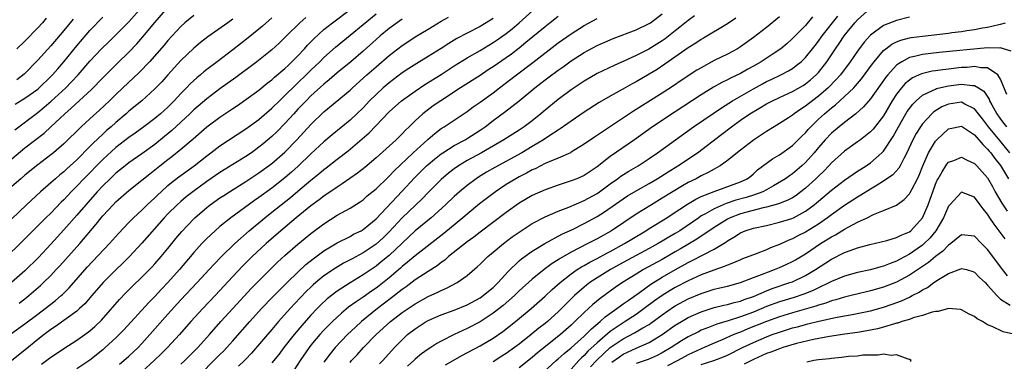
# Model space of a CAD drawing. Units: inches. Extents: x 2574000 to 2577000, y 1560000 to 1562112.
# Drawn here: x 2575028 to 2575180, y 1560101 to 1560153 of the extents above; entities that cross this region are included whole.
import ezdxf

# ---------------------------------------------------------------- set-up
doc = ezdxf.new("R2010")
doc.units = ezdxf.units.IN
doc.header["$MEASUREMENT"] = 0
doc.layers.add('LD25741560_2ft', color=253, linetype='Continuous')

msp = doc.modelspace()

# ---------------------------------------------------------------- linework, layer by layer
at = {"layer": 'LD25741560_2ft'}
for points, elevation in [([(2575027, 1560132.08), (2575029, 1560133.73), (2575031.97, 1560136.03), (2575033.02, 1560136.98), (2575035.17, 1560139), (2575036.16, 1560139.84), (2575039.27, 1560142.73), (2575041, 1560144.55), (2575042.22, 1560145.78), (2575043.24, 1560146.76), (2575045, 1560148.47), (2575046.24, 1560149.76), (2575047.17, 1560150.83), (2575049, 1560153.05), (2575051, 1560155.35)], 7594), ([(2575027.47, 1560136.53), (2575031, 1560139.18), (2575032.01, 1560139.99), (2575033.08, 1560140.92), (2575035.33, 1560143), (2575036.16, 1560143.84), (2575037.21, 1560145), (2575039, 1560147.09), (2575040.81, 1560149), (2575041.91, 1560150.09), (2575043, 1560151.13), (2575045, 1560153.17), (2575047, 1560155.42)], 7596), ([(2575028.14, 1560109.86), (2575029, 1560110.51), (2575029.63, 1560111), (2575031.43, 1560112.57), (2575031.9, 1560113), (2575033, 1560114.09), (2575033.85, 1560115), (2575034.4, 1560115.6), (2575037.45, 1560119), (2575040, 1560122), (2575040.77, 1560123), (2575041, 1560123.27), (2575042.58, 1560125), (2575043, 1560125.43), (2575045, 1560127.17), (2575047, 1560128.76), (2575048.23, 1560129.77), (2575049, 1560130.37), (2575049.77, 1560131), (2575051, 1560131.96), (2575051.6, 1560132.4), (2575053, 1560133.52), (2575054.88, 1560135.12), (2575057, 1560136.97), (2575059, 1560138.49), (2575060.51, 1560139.49), (2575061, 1560139.83), (2575061.71, 1560140.29), (2575063, 1560141.18), (2575065, 1560142.64), (2575066.29, 1560143.71), (2575067, 1560144.23), (2575067.39, 1560144.61), (2575069, 1560145.97), (2575069.52, 1560146.48), (2575070.08, 1560147), (2575071, 1560147.93), (2575072, 1560149), (2575072.47, 1560149.53), (2575073.45, 1560150.55), (2575075, 1560151.97), (2575076.3, 1560153), (2575079, 1560155.04)], 7584), ([(2575043.55, 1560100.45), (2575044.24, 1560101), (2575045, 1560101.66), (2575046.42, 1560103), (2575047, 1560103.61), (2575048.24, 1560105), (2575051, 1560108.17), (2575053, 1560110.37), (2575055.53, 1560113), (2575057.36, 1560115), (2575058.13, 1560115.87), (2575059.23, 1560117), (2575061.28, 1560119), (2575063.5, 1560121), (2575065.89, 1560123), (2575067, 1560123.87), (2575068.41, 1560125), (2575069.87, 1560126.13), (2575071, 1560127.06), (2575073, 1560128.77), (2575074.23, 1560129.77), (2575075, 1560130.44), (2575075.33, 1560130.67), (2575077, 1560131.99), (2575078.7, 1560133.3), (2575080.87, 1560135.13), (2575081.92, 1560136.08), (2575085, 1560139.28), (2575086.93, 1560141), (2575089, 1560142.49), (2575090.52, 1560143.48), (2575093, 1560145.02), (2575095, 1560146.35), (2575097, 1560147.6), (2575099, 1560148.74), (2575101, 1560149.94), (2575101.63, 1560150.37), (2575103, 1560151.37), (2575103.91, 1560152.09), (2575104.99, 1560153), (2575107.11, 1560154.89)], 7574), ([(2575083.52, 1560100.48), (2575084.03, 1560101), (2575085.82, 1560103), (2575087, 1560104.22), (2575087.85, 1560105), (2575089, 1560105.9), (2575090.7, 1560107), (2575091, 1560107.17), (2575093, 1560108.05), (2575095, 1560108.78), (2575097, 1560109.58), (2575099, 1560110.66), (2575099.48, 1560111), (2575100.3, 1560111.7), (2575101, 1560112.27), (2575101.76, 1560113), (2575103.29, 1560114.71), (2575105, 1560116.36), (2575105.34, 1560116.66), (2575107, 1560117.84), (2575108.96, 1560119.04), (2575111.55, 1560120.45), (2575113.19, 1560121.19), (2575115, 1560122.08), (2575117, 1560123.19), (2575118.11, 1560123.89), (2575121, 1560125.92), (2575121.66, 1560126.34), (2575123, 1560127.14), (2575125, 1560128.27), (2575126.23, 1560129), (2575127.92, 1560130.08), (2575129.4, 1560131), (2575132.4, 1560133), (2575136.16, 1560135.84), (2575137.62, 1560137), (2575139, 1560138), (2575140.46, 1560139), (2575141.83, 1560139.83), (2575143, 1560140.51), (2575143.93, 1560141), (2575145, 1560141.51), (2575147, 1560142.41), (2575148.64, 1560143.36), (2575149, 1560143.58), (2575149.78, 1560144.22), (2575150.65, 1560145), (2575151, 1560145.37), (2575152.27, 1560147), (2575153.6, 1560149), (2575154.19, 1560149.81), (2575154.97, 1560151), (2575156.62, 1560153), (2575157, 1560153.43), (2575159, 1560155.24)], 7556), ([(2575067, 1560153.74), (2575065.53, 1560152.47), (2575065, 1560152.03), (2575063.32, 1560150.68), (2575061, 1560148.86), (2575058.57, 1560147), (2575057, 1560145.82), (2575056.55, 1560145.45), (2575056.02, 1560145), (2575055.46, 1560144.54), (2575054.42, 1560143.58), (2575053.87, 1560143), (2575053, 1560142.11), (2575051.98, 1560141), (2575051, 1560140.03), (2575049.86, 1560139), (2575049, 1560138.27), (2575047.33, 1560137), (2575045.98, 1560136.02), (2575045, 1560135.35), (2575043, 1560133.81), (2575041, 1560131.98), (2575038.07, 1560129), (2575037, 1560127.85), (2575036.16, 1560127), (2575035, 1560125.75), (2575034.62, 1560125.38), (2575033, 1560123.72), (2575032.26, 1560123), (2575030.27, 1560121), (2575028.31, 1560119), (2575026.27, 1560117)], 7588), ([(2575072.19, 1560153.81), (2575071.3, 1560153), (2575069.26, 1560151), (2575069, 1560150.72), (2575068.12, 1560149.88), (2575067, 1560148.84), (2575064.67, 1560147), (2575061.43, 1560144.57), (2575059, 1560142.81), (2575057, 1560141.31), (2575055, 1560139.58), (2575054.4, 1560139), (2575051.6, 1560136.4), (2575050.51, 1560135.49), (2575049, 1560134.28), (2575047, 1560132.84), (2575045, 1560131.45), (2575044.42, 1560131), (2575043, 1560129.85), (2575042.11, 1560129), (2575041, 1560127.91), (2575040.15, 1560127), (2575038.38, 1560125), (2575037, 1560123.37), (2575035, 1560121.12), (2575033, 1560118.93), (2575031.11, 1560116.89), (2575029, 1560114.81), (2575026.99, 1560113.01)], 7586), ([(2575027, 1560105.2), (2575029, 1560106.65), (2575031, 1560108.17), (2575032.12, 1560109), (2575033, 1560109.69), (2575033.75, 1560110.25), (2575034.62, 1560111), (2575034.82, 1560111.18), (2575035.81, 1560112.19), (2575038.62, 1560115.38), (2575042.03, 1560119), (2575043.42, 1560120.58), (2575045, 1560122.26), (2575045.73, 1560123), (2575047, 1560124.15), (2575047.84, 1560125), (2575049, 1560126.08), (2575049.46, 1560126.54), (2575049.95, 1560127), (2575051, 1560127.94), (2575051.58, 1560128.42), (2575052.71, 1560129.29), (2575055.07, 1560131), (2575057, 1560132.54), (2575057.63, 1560133), (2575059, 1560134.05), (2575063, 1560136.65), (2575065, 1560138.11), (2575067, 1560139.84), (2575068.16, 1560141), (2575069, 1560141.8), (2575070.6, 1560143.4), (2575071, 1560143.77), (2575072.28, 1560145), (2575073, 1560145.71), (2575074.34, 1560147), (2575075, 1560147.67), (2575076.76, 1560149.24), (2575079, 1560151.07), (2575083, 1560154.39)], 7582), ([(2575055, 1560154.14), (2575053.62, 1560153), (2575053, 1560152.44), (2575051, 1560150.27), (2575050.43, 1560149.57), (2575048.17, 1560147), (2575046.62, 1560145.38), (2575045.6, 1560144.4), (2575045, 1560143.87), (2575043, 1560141.98), (2575042.01, 1560141), (2575040.47, 1560139.53), (2575039, 1560138.22), (2575037.68, 1560137), (2575035, 1560134.35), (2575033.43, 1560133), (2575033, 1560132.66), (2575031, 1560131.15), (2575029, 1560129.53), (2575028.38, 1560129), (2575027, 1560127.79)], 7592), ([(2575061, 1560153.55), (2575060.2, 1560153), (2575057.16, 1560150.84), (2575056.04, 1560149.96), (2575055, 1560149.07), (2575053, 1560147.17), (2575051.01, 1560144.99), (2575050.07, 1560143.93), (2575049, 1560142.81), (2575046.98, 1560141), (2575045, 1560139.37), (2575044.6, 1560139), (2575043, 1560137.66), (2575042.27, 1560137), (2575041.58, 1560136.42), (2575041, 1560135.88), (2575039.51, 1560134.49), (2575039, 1560133.94), (2575037, 1560131.92), (2575035.48, 1560130.52), (2575035, 1560130.06), (2575034.41, 1560129.59), (2575033.73, 1560129), (2575033, 1560128.34), (2575031.44, 1560127), (2575029.25, 1560125), (2575027, 1560122.82)], 7590), ([(2575087, 1560153.53), (2575085, 1560152.1), (2575083.64, 1560151), (2575083, 1560150.45), (2575081, 1560148.63), (2575079.11, 1560147), (2575077, 1560145.27), (2575075.8, 1560144.2), (2575075, 1560143.55), (2575073, 1560141.73), (2575072.26, 1560141), (2575071, 1560139.68), (2575070.37, 1560139), (2575069, 1560137.49), (2575067.77, 1560136.23), (2575067, 1560135.49), (2575065.65, 1560134.35), (2575065, 1560133.83), (2575063.84, 1560133), (2575063, 1560132.43), (2575059, 1560129.94), (2575057, 1560128.56), (2575054.84, 1560127), (2575053.81, 1560126.19), (2575053, 1560125.51), (2575052.42, 1560125), (2575051, 1560123.58), (2575050.45, 1560123), (2575047, 1560119.06), (2575045.08, 1560117), (2575044.04, 1560115.96), (2575043, 1560114.96), (2575041.05, 1560113), (2575039.31, 1560111), (2575038.25, 1560109.75), (2575037.43, 1560109), (2575037, 1560108.62), (2575033.74, 1560106.26), (2575033, 1560105.78), (2575031.97, 1560105), (2575031, 1560104.23), (2575029, 1560102.6), (2575027, 1560101.03)], 7580), ([(2575027.51, 1560140.49), (2575029, 1560141.37), (2575031, 1560142.79), (2575031.24, 1560143), (2575033, 1560144.71), (2575033.27, 1560145), (2575034.07, 1560145.93), (2575035, 1560147), (2575037, 1560149.47), (2575039, 1560151.82), (2575041, 1560153.88)], 7598), ([(2575032.3, 1560153.7), (2575031.71, 1560153), (2575031, 1560152.21), (2575029, 1560150.17), (2575027.78, 1560149)], 7602), ([(2575036.42, 1560153.58), (2575035, 1560151.83), (2575033, 1560149.46), (2575031, 1560147.22), (2575028.92, 1560145.08), (2575027.79, 1560144.21)], 7600), ([(2575031.56, 1560100.44), (2575033, 1560101.52), (2575033.9, 1560102.1), (2575035, 1560102.85), (2575037, 1560104.13), (2575038.24, 1560105), (2575039, 1560105.56), (2575039.77, 1560106.23), (2575040.79, 1560107.21), (2575043.58, 1560110.42), (2575044.55, 1560111.45), (2575045.56, 1560112.44), (2575047, 1560113.83), (2575048.57, 1560115.43), (2575049, 1560115.9), (2575049.95, 1560117), (2575051, 1560118.26), (2575052.23, 1560119.77), (2575053.15, 1560120.85), (2575055, 1560122.84), (2575055.17, 1560123), (2575057, 1560124.59), (2575057.52, 1560125), (2575059, 1560126.04), (2575059.58, 1560126.42), (2575060.47, 1560127), (2575063, 1560128.56), (2575065, 1560129.88), (2575067, 1560131.36), (2575069, 1560133.09), (2575070.85, 1560135), (2575073, 1560137.33), (2575075, 1560139.28), (2575079, 1560142.65), (2575079.36, 1560143), (2575081.6, 1560145), (2575083, 1560146.24), (2575085, 1560147.98), (2575087, 1560149.51), (2575087.91, 1560150.09), (2575089, 1560150.83), (2575091, 1560152.04), (2575093, 1560153.23), (2575094.13, 1560153.87)], 7578), ([(2575101, 1560153.67), (2575099.92, 1560153), (2575099, 1560152.45), (2575097, 1560151.42), (2575095.43, 1560150.57), (2575094.17, 1560149.83), (2575093, 1560149.06), (2575091, 1560147.81), (2575089.25, 1560146.75), (2575088.03, 1560145.97), (2575087, 1560145.27), (2575085, 1560143.76), (2575084.11, 1560143), (2575083, 1560141.98), (2575082.02, 1560141), (2575081, 1560139.92), (2575080.05, 1560139), (2575079, 1560138.02), (2575076.25, 1560135.75), (2575075, 1560134.69), (2575073, 1560132.85), (2575071.05, 1560130.95), (2575070, 1560130), (2575069, 1560129.12), (2575067, 1560127.56), (2575065, 1560126.09), (2575064.34, 1560125.66), (2575060.67, 1560123), (2575059, 1560121.63), (2575058.27, 1560121), (2575057, 1560119.79), (2575056.24, 1560119), (2575055, 1560117.64), (2575052.77, 1560115), (2575051, 1560113.03), (2575050.01, 1560111.99), (2575049, 1560110.89), (2575048.06, 1560109.94), (2575044.25, 1560105.75), (2575043.52, 1560105), (2575043, 1560104.5), (2575041.38, 1560103), (2575041, 1560102.67), (2575039, 1560101.07), (2575037, 1560099.72)], 7576), ([(2575111, 1560153.98), (2575109.79, 1560153), (2575109, 1560152.39), (2575106.05, 1560149.95), (2575105, 1560149.1), (2575103.81, 1560148.19), (2575103, 1560147.6), (2575101, 1560146.21), (2575100.25, 1560145.75), (2575099, 1560144.91), (2575095.98, 1560143), (2575092.94, 1560141), (2575091.8, 1560140.2), (2575090.64, 1560139.36), (2575090.19, 1560139), (2575089, 1560137.92), (2575088.07, 1560137), (2575087.52, 1560136.48), (2575087, 1560135.92), (2575086.07, 1560135), (2575083, 1560132.21), (2575081.27, 1560130.73), (2575080.15, 1560129.85), (2575077.81, 1560128.19), (2575077, 1560127.7), (2575075, 1560126.33), (2575074.26, 1560125.74), (2575073, 1560124.81), (2575070.73, 1560123), (2575068.35, 1560121), (2575066.1, 1560119), (2575063.98, 1560117), (2575062.48, 1560115.52), (2575061, 1560113.95), (2575058.28, 1560111), (2575056.38, 1560109), (2575054.55, 1560107), (2575052.79, 1560105), (2575050.94, 1560103), (2575049.98, 1560102.02), (2575048.92, 1560101), (2575047, 1560099.28)], 7572), ([(2575053, 1560100.43), (2575053.6, 1560101), (2575055.6, 1560103), (2575057.42, 1560105), (2575059.16, 1560107), (2575060.97, 1560109), (2575063.87, 1560112.13), (2575065.84, 1560114.16), (2575067.87, 1560116.13), (2575069, 1560117.18), (2575071, 1560118.93), (2575072.13, 1560119.87), (2575073, 1560120.56), (2575075, 1560122.07), (2575077, 1560123.37), (2575079, 1560124.47), (2575080.56, 1560125.44), (2575081, 1560125.75), (2575081.66, 1560126.34), (2575083, 1560127.44), (2575084.81, 1560129.19), (2575085, 1560129.37), (2575085.79, 1560130.21), (2575088.69, 1560133), (2575090.95, 1560135.05), (2575092.02, 1560135.98), (2575093, 1560136.71), (2575093.47, 1560137), (2575095, 1560138.03), (2575097, 1560139.35), (2575097.95, 1560140.05), (2575099, 1560140.77), (2575101, 1560142.24), (2575101.97, 1560143), (2575103.7, 1560144.3), (2575104.58, 1560145), (2575107.12, 1560146.88), (2575111, 1560149.89), (2575113, 1560151.32), (2575115, 1560152.56), (2575117, 1560153.67)], 7570), ([(2575056.11, 1560099), (2575058.07, 1560101), (2575059, 1560101.94), (2575059.54, 1560102.46), (2575060.07, 1560103), (2575061, 1560104.03), (2575063.58, 1560107), (2575065.42, 1560109), (2575067.16, 1560110.84), (2575069.32, 1560113), (2575071, 1560114.63), (2575072.23, 1560115.77), (2575073.33, 1560116.67), (2575075, 1560117.91), (2575077, 1560119.12), (2575079, 1560120.12), (2575079.56, 1560120.44), (2575080.72, 1560121), (2575081, 1560121.16), (2575081.9, 1560121.9), (2575083, 1560122.81), (2575087, 1560127.06), (2575088.89, 1560129.11), (2575089.88, 1560130.12), (2575090.77, 1560131), (2575091, 1560131.21), (2575091.98, 1560132.02), (2575093, 1560132.82), (2575093.27, 1560133), (2575095, 1560134.1), (2575096.69, 1560135), (2575097, 1560135.18), (2575099, 1560136.46), (2575099.78, 1560137), (2575101, 1560137.94), (2575102.77, 1560139.23), (2575105, 1560140.96), (2575107.4, 1560143), (2575108.31, 1560143.69), (2575109, 1560144.23), (2575110.04, 1560145), (2575110.61, 1560145.39), (2575111, 1560145.7), (2575111.77, 1560146.23), (2575113, 1560147.14), (2575115, 1560148.43), (2575117, 1560149.5), (2575119, 1560150.38), (2575119.44, 1560150.56), (2575123, 1560151.93), (2575125, 1560152.89), (2575125.17, 1560153), (2575127, 1560154.36)], 7568), ([(2575131.94, 1560154.06), (2575131, 1560153.37), (2575129.7, 1560152.3), (2575129, 1560151.77), (2575127.45, 1560150.55), (2575127, 1560150.24), (2575124.93, 1560148.93), (2575123, 1560147.94), (2575121.07, 1560147.07), (2575119.58, 1560146.42), (2575117, 1560145.18), (2575115, 1560144.02), (2575113, 1560142.66), (2575111, 1560141.17), (2575109, 1560139.56), (2575108.35, 1560139), (2575107, 1560137.93), (2575105.76, 1560137), (2575105, 1560136.49), (2575102.66, 1560135), (2575099.19, 1560133), (2575097, 1560131.8), (2575095.68, 1560131), (2575095, 1560130.52), (2575094.14, 1560129.86), (2575093, 1560128.88), (2575091, 1560126.87), (2575090.08, 1560125.92), (2575087, 1560122.96), (2575085, 1560120.82), (2575084.08, 1560119.92), (2575083, 1560118.93), (2575081, 1560117.6), (2575079.31, 1560116.69), (2575079, 1560116.5), (2575078.01, 1560115.99), (2575076.76, 1560115.24), (2575075, 1560114.03), (2575073.76, 1560113), (2575073.35, 1560112.65), (2575073, 1560112.32), (2575072.32, 1560111.68), (2575071.34, 1560110.66), (2575069.79, 1560109), (2575068.02, 1560107), (2575067, 1560105.8), (2575065.69, 1560104.31), (2575063.85, 1560102.15), (2575063, 1560101.23), (2575062.78, 1560101), (2575061.86, 1560100.14)], 7566), ([(2575138.29, 1560153.71), (2575137, 1560152.86), (2575133.36, 1560150.64), (2575133, 1560150.44), (2575132.15, 1560149.85), (2575131, 1560149.16), (2575127.92, 1560147), (2575127.39, 1560146.61), (2575126.19, 1560145.81), (2575125, 1560145.08), (2575123, 1560143.93), (2575122.39, 1560143.61), (2575121.28, 1560143), (2575119, 1560141.71), (2575117.28, 1560140.72), (2575115, 1560139.25), (2575113, 1560137.87), (2575111.32, 1560136.68), (2575111, 1560136.49), (2575109.57, 1560135.57), (2575108.73, 1560135), (2575107, 1560133.94), (2575105.43, 1560133), (2575101.26, 1560130.74), (2575099.99, 1560130.01), (2575098.75, 1560129.25), (2575098.38, 1560129), (2575097, 1560127.97), (2575095.83, 1560127), (2575095, 1560126.27), (2575093.68, 1560125), (2575091.45, 1560123), (2575089, 1560120.98), (2575087, 1560119.1), (2575085, 1560117.19), (2575083.81, 1560116.19), (2575083, 1560115.55), (2575081, 1560114.19), (2575079.01, 1560112.99), (2575077, 1560111.67), (2575076.14, 1560111), (2575075.51, 1560110.49), (2575074.48, 1560109.52), (2575073.97, 1560109), (2575073, 1560108), (2575071.58, 1560106.42), (2575070.4, 1560105), (2575068.83, 1560103), (2575068.05, 1560101.95), (2575067, 1560100.64)], 7564), ([(2575145, 1560153.9), (2575143, 1560152.28), (2575141, 1560150.74), (2575139, 1560149.29), (2575138.54, 1560149), (2575137, 1560148.17), (2575135, 1560147.17), (2575133, 1560146.09), (2575132.32, 1560145.68), (2575129.91, 1560144.09), (2575128.72, 1560143.28), (2575127, 1560142.15), (2575122.58, 1560139.42), (2575116.59, 1560135.41), (2575115, 1560134.29), (2575113, 1560133.07), (2575112.87, 1560133), (2575111, 1560132.18), (2575109.6, 1560131.6), (2575109, 1560131.32), (2575107.47, 1560130.53), (2575107, 1560130.34), (2575106.14, 1560129.86), (2575105, 1560129.29), (2575104.48, 1560129), (2575103, 1560128.09), (2575101.37, 1560127), (2575098.89, 1560125.11), (2575097, 1560123.56), (2575096.36, 1560123), (2575093.43, 1560120.57), (2575089, 1560117.15), (2575087.85, 1560116.15), (2575087, 1560115.48), (2575086.75, 1560115.25), (2575085, 1560113.75), (2575083.47, 1560112.53), (2575083, 1560112.17), (2575082.3, 1560111.7), (2575081, 1560110.78), (2575079.93, 1560110.07), (2575078.79, 1560109.21), (2575077.7, 1560108.3), (2575076.3, 1560107), (2575075, 1560105.69), (2575074.36, 1560105), (2575073, 1560103.38), (2575072.7, 1560103), (2575071.36, 1560101), (2575070.44, 1560099.56)], 7562), ([(2575150.11, 1560153.89), (2575149, 1560152.59), (2575147.42, 1560151), (2575147, 1560150.56), (2575146.17, 1560149.83), (2575145.2, 1560149), (2575143.89, 1560148.11), (2575142.21, 1560147), (2575141, 1560146.3), (2575140.15, 1560145.85), (2575139, 1560145.18), (2575137.51, 1560144.49), (2575137, 1560144.22), (2575136.17, 1560143.83), (2575134.89, 1560143.11), (2575133, 1560141.93), (2575129, 1560139.28), (2575125.51, 1560137), (2575122.73, 1560135), (2575119, 1560132.43), (2575117, 1560130.85), (2575115, 1560129.5), (2575113.86, 1560129), (2575113, 1560128.65), (2575111, 1560128.02), (2575109, 1560127.31), (2575107, 1560126.42), (2575105, 1560125.25), (2575103, 1560123.81), (2575099, 1560120.75), (2575098.02, 1560119.98), (2575097, 1560119.27), (2575094.15, 1560117), (2575093.55, 1560116.45), (2575093, 1560116.09), (2575092.39, 1560115.61), (2575091, 1560114.74), (2575089, 1560113.43), (2575087.63, 1560112.37), (2575087, 1560111.95), (2575085.36, 1560110.64), (2575083.23, 1560109), (2575080.79, 1560107), (2575079.85, 1560106.15), (2575078.63, 1560105), (2575076.73, 1560103), (2575075.94, 1560102.06), (2575075, 1560100.78)], 7560), ([(2575079, 1560100.71), (2575079.25, 1560101), (2575080.11, 1560101.89), (2575081.09, 1560103), (2575083.04, 1560105), (2575085.23, 1560107), (2575087, 1560108.39), (2575089, 1560109.76), (2575091, 1560110.86), (2575092.48, 1560111.52), (2575093, 1560111.79), (2575093.85, 1560112.15), (2575095.49, 1560113), (2575097, 1560114.09), (2575098.57, 1560115.43), (2575099, 1560115.84), (2575099.57, 1560116.43), (2575100.17, 1560117), (2575101, 1560117.67), (2575102.57, 1560119), (2575103.95, 1560120.05), (2575105, 1560120.79), (2575107, 1560122.08), (2575109, 1560123.13), (2575111, 1560124), (2575112.61, 1560124.61), (2575115, 1560125.62), (2575117, 1560126.74), (2575117.37, 1560127), (2575119, 1560128.23), (2575120.1, 1560129), (2575120.61, 1560129.39), (2575121.84, 1560130.16), (2575123.3, 1560131), (2575125, 1560132.12), (2575126.27, 1560133), (2575129.01, 1560134.99), (2575131.81, 1560137), (2575135, 1560139.15), (2575136.08, 1560139.92), (2575137.8, 1560141), (2575141, 1560142.84), (2575142.39, 1560143.61), (2575143, 1560143.94), (2575143.72, 1560144.28), (2575145.21, 1560145), (2575146.39, 1560145.61), (2575147, 1560145.98), (2575147.6, 1560146.4), (2575148.34, 1560147), (2575149, 1560147.63), (2575150.08, 1560149), (2575150.48, 1560149.52), (2575151, 1560150.17), (2575151.58, 1560151), (2575153.97, 1560154.03)], 7558), ([(2575165, 1560153.85), (2575163, 1560153.37), (2575161, 1560152.58), (2575159, 1560151.1), (2575158.01, 1560149.99), (2575157, 1560148.61), (2575155.88, 1560147), (2575154.37, 1560145), (2575153.73, 1560144.27), (2575152.48, 1560143), (2575151, 1560141.7), (2575149.47, 1560140.53), (2575149, 1560140.14), (2575148.29, 1560139.71), (2575147.26, 1560139), (2575147, 1560138.79), (2575146.38, 1560138.38), (2575145, 1560137.48), (2575144.19, 1560137), (2575143, 1560136.25), (2575142.25, 1560135.75), (2575141, 1560134.95), (2575139, 1560133.41), (2575137, 1560131.78), (2575135.92, 1560131), (2575135.35, 1560130.65), (2575135, 1560130.48), (2575134.06, 1560129.94), (2575133, 1560129.43), (2575132.21, 1560129), (2575131, 1560128.4), (2575130.1, 1560127.9), (2575127, 1560126), (2575125.33, 1560125), (2575123, 1560123.56), (2575119.18, 1560121), (2575117, 1560119.76), (2575115.58, 1560119), (2575113, 1560117.68), (2575111.29, 1560116.71), (2575111, 1560116.5), (2575110.07, 1560115.93), (2575108.85, 1560115), (2575107, 1560113.53), (2575105, 1560111.72), (2575104.27, 1560111), (2575102.53, 1560109.46), (2575101, 1560108.28), (2575099, 1560106.96), (2575097, 1560105.92), (2575095, 1560105), (2575093, 1560103.98), (2575092.37, 1560103.63), (2575091.41, 1560103), (2575091, 1560102.75), (2575089.97, 1560102.03), (2575089, 1560101.2), (2575088.79, 1560101), (2575087.83, 1560100.17)], 7554), ([(2575093.67, 1560100.33), (2575094.88, 1560101), (2575096.21, 1560101.79), (2575099, 1560103.29), (2575101, 1560104.47), (2575102.5, 1560105.5), (2575104.45, 1560107), (2575106.86, 1560109), (2575109, 1560110.9), (2575110.08, 1560111.92), (2575111.28, 1560113), (2575113, 1560114.37), (2575113.91, 1560115), (2575114.58, 1560115.42), (2575115, 1560115.64), (2575115.86, 1560116.14), (2575117, 1560116.72), (2575118.46, 1560117.54), (2575119, 1560117.81), (2575121.18, 1560119), (2575122.31, 1560119.69), (2575124.49, 1560121), (2575125, 1560121.33), (2575127.68, 1560123), (2575129, 1560123.84), (2575129.68, 1560124.32), (2575130.9, 1560125.1), (2575132.15, 1560125.84), (2575133, 1560126.24), (2575135, 1560127.04), (2575139, 1560128.51), (2575140.05, 1560129), (2575140.59, 1560129.41), (2575141, 1560129.74), (2575141.65, 1560130.35), (2575143.94, 1560132.06), (2575145, 1560132.69), (2575147, 1560134.12), (2575148.44, 1560135.56), (2575149, 1560136.08), (2575149.42, 1560136.58), (2575149.81, 1560137), (2575151, 1560138.14), (2575151.91, 1560139), (2575153, 1560139.93), (2575153.61, 1560140.39), (2575155, 1560141.64), (2575156.42, 1560143), (2575156.7, 1560143.3), (2575157.62, 1560144.38), (2575159.3, 1560146.7), (2575159.55, 1560147), (2575161, 1560148.71), (2575161.35, 1560149), (2575162.28, 1560149.72), (2575163, 1560150.06), (2575163.67, 1560150.33), (2575165, 1560150.66), (2575165.28, 1560150.72), (2575167, 1560150.95), (2575171, 1560151.41), (2575171.49, 1560151.49), (2575173, 1560151.67), (2575173.8, 1560151.8), (2575175, 1560151.97), (2575176.2, 1560152.2), (2575177, 1560152.33), (2575178.74, 1560152.74), (2575179, 1560152.78), (2575179.77, 1560153)], 7552), ([(2575180.63, 1560148.63), (2575179.43, 1560149), (2575179, 1560149.12), (2575178.9, 1560149.1), (2575177, 1560149.13), (2575169.57, 1560148.43), (2575167, 1560148.12), (2575165.79, 1560147.79), (2575165, 1560147.63), (2575163.81, 1560147), (2575163.3, 1560146.7), (2575163, 1560146.45), (2575161.65, 1560145), (2575161.35, 1560144.65), (2575159, 1560141.28), (2575157.95, 1560140.05), (2575156.76, 1560139), (2575155, 1560137.65), (2575154.2, 1560137), (2575153, 1560135.99), (2575152.06, 1560135), (2575151, 1560133.8), (2575150.33, 1560133), (2575149, 1560131.51), (2575148.46, 1560131), (2575147, 1560129.74), (2575146.55, 1560129.45), (2575145.94, 1560129), (2575144.11, 1560127.89), (2575143, 1560127.3), (2575142.47, 1560127), (2575141, 1560126.44), (2575139.91, 1560126.09), (2575138.33, 1560125.67), (2575136.83, 1560125.17), (2575135, 1560124.37), (2575133.53, 1560123.53), (2575133, 1560123.26), (2575132.6, 1560123), (2575129.69, 1560121), (2575129, 1560120.57), (2575128, 1560120), (2575127, 1560119.38), (2575126.35, 1560119), (2575125, 1560118.26), (2575123, 1560117.2), (2575121, 1560116.12), (2575119.02, 1560115), (2575117, 1560113.73), (2575115.87, 1560113), (2575115.37, 1560112.63), (2575115, 1560112.33), (2575113.5, 1560111), (2575112.24, 1560109.76), (2575111.51, 1560109), (2575111, 1560108.5), (2575109.34, 1560107), (2575109, 1560106.72), (2575108.03, 1560105.97), (2575106.84, 1560105), (2575105, 1560103.54), (2575104.28, 1560103), (2575103, 1560102.08), (2575102.34, 1560101.66), (2575101, 1560100.83)], 7550), ([(2575179.94, 1560141.94), (2575179, 1560144.34), (2575178.6, 1560145), (2575177, 1560146.06), (2575175.94, 1560146.06), (2575175, 1560146.25), (2575173.86, 1560146.14), (2575173, 1560146.11), (2575171, 1560145.88), (2575169.69, 1560145.69), (2575169, 1560145.62), (2575168.46, 1560145.54), (2575166.85, 1560145.15), (2575165.47, 1560144.53), (2575165, 1560144.19), (2575164.34, 1560143.66), (2575163.76, 1560143), (2575163, 1560142.01), (2575162.35, 1560141), (2575161, 1560138.68), (2575159.39, 1560136.61), (2575159, 1560136.2), (2575157.45, 1560135), (2575157, 1560134.67), (2575155, 1560133.25), (2575153, 1560131.43), (2575152.61, 1560131), (2575151.82, 1560130.18), (2575151, 1560129.41), (2575150.59, 1560129), (2575149, 1560127.54), (2575147.57, 1560126.43), (2575147, 1560126.07), (2575146.3, 1560125.7), (2575144.87, 1560125.13), (2575143, 1560124.61), (2575142.52, 1560124.52), (2575139, 1560123.6), (2575137.43, 1560123), (2575137, 1560122.78), (2575135, 1560121.49), (2575132.33, 1560119.67), (2575129.81, 1560118.19), (2575129, 1560117.75), (2575127, 1560116.58), (2575124.13, 1560115), (2575123, 1560114.32), (2575120.9, 1560113), (2575119.76, 1560112.24), (2575117.43, 1560110.58), (2575116.34, 1560109.66), (2575115, 1560108.41), (2575113.58, 1560107), (2575113, 1560106.46), (2575111.36, 1560105), (2575107.82, 1560102.18), (2575107, 1560101.49), (2575105, 1560099.89)], 7548), ([(2575108.76, 1560099.24), (2575110.68, 1560101), (2575111, 1560101.26), (2575111.9, 1560102.1), (2575113, 1560102.99), (2575115, 1560104.78), (2575115.24, 1560105), (2575116.1, 1560105.9), (2575117.46, 1560107), (2575118.24, 1560107.76), (2575120.01, 1560109), (2575120.56, 1560109.44), (2575121, 1560109.73), (2575121.73, 1560110.27), (2575123.5, 1560111.5), (2575125.23, 1560112.77), (2575127, 1560113.85), (2575129.03, 1560115.03), (2575131, 1560116.12), (2575131.6, 1560116.4), (2575135, 1560118.17), (2575136.75, 1560119.25), (2575137, 1560119.45), (2575138, 1560120), (2575139, 1560120.68), (2575139.76, 1560121), (2575141, 1560121.39), (2575143, 1560121.82), (2575145, 1560122.29), (2575146.89, 1560122.89), (2575147.15, 1560123), (2575149, 1560123.98), (2575150.34, 1560125), (2575150.7, 1560125.3), (2575151, 1560125.56), (2575153, 1560127.25), (2575155, 1560128.77), (2575157, 1560130.15), (2575157.51, 1560130.49), (2575158.34, 1560131), (2575159, 1560131.45), (2575160.76, 1560133), (2575161, 1560133.25), (2575162.5, 1560135.5), (2575163.31, 1560137), (2575164.46, 1560139), (2575164.66, 1560139.34), (2575165, 1560139.83), (2575165.51, 1560140.49), (2575166.01, 1560141), (2575167, 1560141.85), (2575168.56, 1560142.56), (2575169, 1560142.8), (2575169.14, 1560142.86), (2575170.75, 1560143.25), (2575171, 1560143.29), (2575173, 1560143.54), (2575174.66, 1560143.34), (2575175, 1560143.35), (2575175.62, 1560143), (2575176.45, 1560142.45), (2575177.23, 1560141.23), (2575177.3, 1560141), (2575177.65, 1560140.35), (2575178.4, 1560139), (2575179, 1560138.15), (2575179.52, 1560137.52), (2575179.91, 1560137)], 7546), ([(2575180.44, 1560133), (2575178.87, 1560134.87), (2575177.14, 1560137), (2575177, 1560137.2), (2575176.2, 1560138.2), (2575175, 1560139.77), (2575173.53, 1560140.47), (2575173, 1560140.76), (2575171, 1560140.49), (2575169.96, 1560140.04), (2575168.73, 1560139.27), (2575168.44, 1560139), (2575167, 1560137.43), (2575166.69, 1560137), (2575166.04, 1560135.96), (2575165.51, 1560135), (2575164.6, 1560133), (2575164.12, 1560132.12), (2575163.57, 1560131), (2575163.37, 1560130.63), (2575162.42, 1560129.58), (2575161, 1560128.6), (2575160.02, 1560128.02), (2575159, 1560127.39), (2575157.54, 1560126.46), (2575157, 1560126.15), (2575155, 1560124.85), (2575153, 1560123.46), (2575152.42, 1560123), (2575151, 1560122.01), (2575149, 1560120.76), (2575147.81, 1560120.19), (2575147, 1560119.75), (2575146.45, 1560119.55), (2575145, 1560118.86), (2575143.64, 1560118.36), (2575143, 1560118.06), (2575141.44, 1560117.44), (2575141, 1560117.29), (2575140.31, 1560117), (2575139.34, 1560116.66), (2575139, 1560116.52), (2575137.96, 1560116.04), (2575137, 1560115.71), (2575136.53, 1560115.47), (2575134.94, 1560114.94), (2575133, 1560114.21), (2575131, 1560113.29), (2575129, 1560112.25), (2575128.2, 1560111.8), (2575126.96, 1560111.04), (2575125.8, 1560110.2), (2575124.23, 1560109), (2575123, 1560108.12), (2575121.3, 1560107), (2575121, 1560106.83), (2575119.89, 1560106.11), (2575119, 1560105.46), (2575117, 1560103.74), (2575115.57, 1560102.43), (2575115, 1560101.78), (2575114.58, 1560101.42), (2575114.18, 1560101), (2575113, 1560099.67)], 7544), ([(2575115.97, 1560100.03), (2575116.94, 1560101.06), (2575119, 1560103.01), (2575121, 1560104.36), (2575122.75, 1560105.25), (2575124.02, 1560106.02), (2575125, 1560106.58), (2575125.26, 1560106.74), (2575127, 1560108.07), (2575128.73, 1560109.27), (2575129, 1560109.44), (2575131, 1560110.49), (2575133, 1560111.35), (2575135, 1560112), (2575135.82, 1560112.18), (2575137, 1560112.47), (2575139, 1560113), (2575141, 1560113.77), (2575142.23, 1560114.23), (2575143.33, 1560114.67), (2575144.23, 1560115), (2575145, 1560115.32), (2575146.15, 1560115.85), (2575147, 1560116.26), (2575147.48, 1560116.52), (2575149, 1560117.43), (2575151.34, 1560119), (2575153, 1560120.07), (2575153.62, 1560120.38), (2575155, 1560121.25), (2575155.56, 1560121.56), (2575157, 1560122.3), (2575158.51, 1560123), (2575159.49, 1560123.49), (2575161, 1560124.09), (2575163, 1560124.95), (2575164.2, 1560125.8), (2575165, 1560126.68), (2575165.12, 1560126.88), (2575165.34, 1560127.34), (2575166.22, 1560129), (2575166.47, 1560129.53), (2575167.03, 1560130.97), (2575167.92, 1560133), (2575169, 1560134.77), (2575169.21, 1560135), (2575171, 1560136.67), (2575171.26, 1560136.74), (2575173, 1560137.08), (2575175, 1560135.76), (2575175.65, 1560135), (2575176.25, 1560134.25), (2575177, 1560133.57), (2575177.25, 1560133.25), (2575177.48, 1560133), (2575178.12, 1560132.12), (2575179, 1560131.05), (2575180.2, 1560129)], 7542), ([(2575119.24, 1560100.76), (2575120.4, 1560101.6), (2575121, 1560102), (2575123, 1560102.91), (2575125, 1560103.79), (2575127, 1560105), (2575129, 1560106.43), (2575129.94, 1560107), (2575131, 1560107.61), (2575133, 1560108.53), (2575135, 1560109.17), (2575136.47, 1560109.53), (2575137, 1560109.63), (2575138.06, 1560109.94), (2575139, 1560110.16), (2575139.6, 1560110.4), (2575141, 1560110.89), (2575143, 1560111.75), (2575143.9, 1560112.1), (2575146.61, 1560113), (2575147, 1560113.15), (2575149, 1560114.08), (2575150.55, 1560115), (2575153, 1560116.61), (2575155, 1560117.62), (2575156.01, 1560118.01), (2575157, 1560118.35), (2575158.88, 1560118.88), (2575161.5, 1560119.5), (2575163, 1560119.93), (2575163.7, 1560120.3), (2575165, 1560120.84), (2575165.2, 1560121), (2575167.01, 1560123), (2575167.86, 1560125), (2575168.17, 1560125.83), (2575168.57, 1560127), (2575169, 1560128.16), (2575169.25, 1560128.75), (2575169.39, 1560129), (2575170.04, 1560130.04), (2575170.6, 1560131), (2575170.76, 1560131.24), (2575171, 1560131.52), (2575171.81, 1560131.81), (2575173, 1560132.3), (2575173.84, 1560131.84), (2575175, 1560131.35), (2575175.17, 1560131.17), (2575175.34, 1560131), (2575177, 1560129.11), (2575177.78, 1560127.78), (2575178.19, 1560127), (2575179.21, 1560125.21), (2575180.02, 1560124.02)], 7540), ([(2575179.72, 1560119.72), (2575177.99, 1560121.99), (2575177.36, 1560123), (2575177.21, 1560123.21), (2575177, 1560123.56), (2575176.34, 1560124.34), (2575175.87, 1560125), (2575175, 1560126.14), (2575173, 1560126.91), (2575171.18, 1560125), (2575171, 1560124.77), (2575170.25, 1560123), (2575169.07, 1560121), (2575168.14, 1560119.86), (2575167.27, 1560119), (2575167, 1560118.76), (2575165, 1560117.37), (2575163.44, 1560116.56), (2575163, 1560116.3), (2575162.03, 1560115.97), (2575161, 1560115.52), (2575160.58, 1560115.42), (2575159, 1560114.97), (2575157, 1560114.55), (2575155, 1560114), (2575153, 1560113.16), (2575152.71, 1560113), (2575151, 1560112.19), (2575150.21, 1560111.79), (2575148.78, 1560111.22), (2575147.27, 1560110.73), (2575145, 1560110.04), (2575143, 1560109.31), (2575141, 1560108.48), (2575139, 1560107.73), (2575137.13, 1560107.13), (2575135.38, 1560106.62), (2575134.08, 1560106.08), (2575133, 1560105.67), (2575132.55, 1560105.45), (2575131, 1560104.65), (2575129.97, 1560104.03), (2575128.39, 1560103), (2575127, 1560102.19), (2575126.21, 1560101.79), (2575124.83, 1560101.17), (2575123, 1560100.53)], 7538), ([(2575180.04, 1560114.04), (2575179.29, 1560115), (2575177.8, 1560117), (2575177, 1560118.1), (2575176.08, 1560119), (2575175, 1560120.15), (2575173, 1560120.37), (2575171.34, 1560119), (2575171, 1560118.79), (2575170.14, 1560117.86), (2575169, 1560117.02), (2575167.92, 1560116.08), (2575165, 1560114.15), (2575163, 1560113.06), (2575161, 1560112.28), (2575159, 1560111.73), (2575158.4, 1560111.6), (2575156.03, 1560111), (2575155, 1560110.76), (2575153.66, 1560110.34), (2575153, 1560110.19), (2575152.15, 1560109.85), (2575151, 1560109.53), (2575150.62, 1560109.38), (2575147, 1560108.36), (2575145, 1560107.75), (2575143, 1560107.02), (2575140.13, 1560105.87), (2575139, 1560105.4), (2575138.7, 1560105.3), (2575138, 1560105), (2575136.18, 1560104.18), (2575135, 1560103.68), (2575133.44, 1560103), (2575133, 1560102.83), (2575131, 1560101.91), (2575129.38, 1560101), (2575127.8, 1560100.2)], 7536), ([(2575133, 1560100.38), (2575134.92, 1560101), (2575136.41, 1560101.59), (2575137, 1560101.85), (2575139.31, 1560103), (2575141, 1560103.81), (2575143, 1560104.66), (2575143.91, 1560105), (2575145, 1560105.39), (2575147, 1560106.02), (2575147.78, 1560106.22), (2575149, 1560106.56), (2575149.36, 1560106.64), (2575151.08, 1560107.08), (2575153.65, 1560107.65), (2575155, 1560107.89), (2575155.95, 1560108.05), (2575159, 1560108.68), (2575161, 1560109.22), (2575162.33, 1560109.67), (2575163.79, 1560110.21), (2575165, 1560110.79), (2575165.15, 1560110.85), (2575165.42, 1560111), (2575166.47, 1560111.53), (2575167, 1560111.88), (2575167.75, 1560112.25), (2575168.76, 1560113), (2575169.47, 1560113.47), (2575171, 1560114.39), (2575172.89, 1560115.11), (2575173, 1560115.17), (2575173.74, 1560115), (2575174.73, 1560114.73), (2575175, 1560114.63), (2575175.78, 1560113.78), (2575176.61, 1560113), (2575177, 1560112.62), (2575178.41, 1560111), (2575179, 1560110.48), (2575180.48, 1560109.52)], 7534), ([(2575181, 1560105.06), (2575179.42, 1560105.42), (2575177.73, 1560106.27), (2575177, 1560106.52), (2575176.23, 1560107), (2575175.41, 1560107.41), (2575175, 1560107.77), (2575174.16, 1560108.16), (2575173, 1560108.81), (2575172.85, 1560108.85), (2575171, 1560109.02), (2575169.43, 1560108.57), (2575169, 1560108.56), (2575168.46, 1560108.46), (2575167, 1560107.94), (2575165.57, 1560107.57), (2575165, 1560107.35), (2575163.84, 1560107), (2575163.23, 1560106.77), (2575163, 1560106.74), (2575162.67, 1560106.67), (2575161, 1560106.16), (2575160.09, 1560105.91), (2575158.43, 1560105.57), (2575157, 1560105.34), (2575155.08, 1560105.08), (2575152.71, 1560104.71), (2575150.25, 1560104.25), (2575147.63, 1560103.63), (2575145.51, 1560103), (2575145, 1560102.83), (2575143.69, 1560102.31), (2575143, 1560102.07), (2575141, 1560101.18), (2575139.57, 1560100.43)], 7532), ([(2575165.15, 1560100.85), (2575165.26, 1560101), (2575165, 1560101.18), (2575164.79, 1560101.21), (2575163, 1560101.91), (2575162.2, 1560101.8), (2575161, 1560101.99), (2575160.18, 1560101.82), (2575159, 1560101.85), (2575157.83, 1560101.83), (2575157, 1560101.7), (2575155.63, 1560101.63), (2575154.54, 1560101.46), (2575153, 1560101.33), (2575152.72, 1560101.28), (2575151, 1560101.1), (2575150.32, 1560101), (2575149.23, 1560100.77)], 7530)]:
    msp.add_lwpolyline(points, dxfattribs=dict(at, elevation=elevation))

doc.saveas('drawing.dxf')
